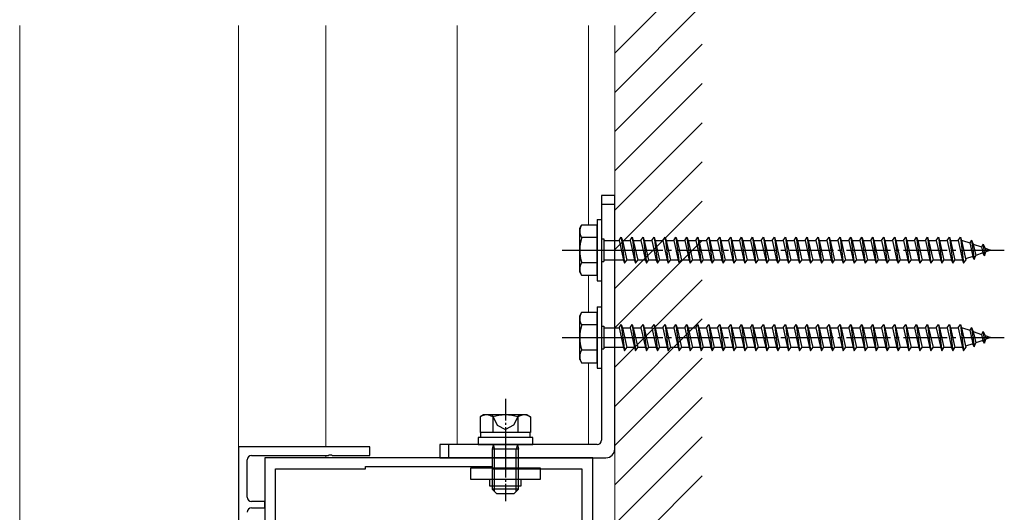
# Model space of a CAD drawing. Extents: x 0 to 1980, y 0 to 3204.
# Drawn here: x 345 to 570, y 2121 to 2233 of the extents above; entities that cross this region are included whole.
import ezdxf

# ---------------------------------------------------------------- set-up
doc = ezdxf.new("R2010")
doc.units = 0
doc.linetypes.add('YCENTER_1', pattern=[13, 10, -1, 1, -1])
doc.linetypes.add('YHIDDEN_1', pattern=[4, 3, -1])
for name, color, linetype, lineweight in [('YKK_11', 7, 'CONTINUOUS', 30), ('YKK_12', 2, 'CONTINUOUS', 13), ('YKK_13', 4, 'CONTINUOUS', 30), ('YSS_K', 3, 'CONTINUOUS', 13)]:
    doc.layers.add(name, color=color, linetype=linetype, lineweight=lineweight)

msp = doc.modelspace()

# ---------------------------------------------------------------- linework, layer by layer
at = {"layer": 'YKK_11', "linetype": 'ByBlock', "lineweight": -2, "ltscale": 0.5}
for p, q in [((394.88, 2135.71), (394.88, 2058.71)), ((424.88, 2135.71), (394.88, 2135.71)), ((424.88, 2133.71), (424.88, 2135.71)), ((397.88, 2133.71), (415.42, 2133.71)), ((415.42, 2133.71), (415.6, 2133.83)), ((415.6, 2133.83), (416.15, 2133.83)), ((416.15, 2133.83), (416.34, 2133.71)), ((416.34, 2133.71), (424.88, 2133.71)), ((396.88, 2124.21), (396.88, 2132.71)), ((475.88, 2133.2), (400.88, 2133.2)), ((400.88, 2133.2), (400.88, 2058.2)), ((423.88, 2130.7), (423.88, 2131.2)), ((423.88, 2131.2), (452.88, 2131.2)), ((452.88, 2131.2), (452.88, 2130.7)), ((475.88, 2058.2), (475.88, 2133.2)), ((403.38, 2110.2), (403.38, 2130.7)), ((403.38, 2130.7), (423.88, 2130.7)), ((452.88, 2130.7), (473.38, 2130.7)), ((473.38, 2130.7), (473.38, 2110.2)), ((400.88, 2123.21), (397.88, 2123.21)), ((400.88, 2121.71), (400.88, 2123.21)), ((397.88, 2121.71), (400.88, 2121.71))]:
    msp.add_line(p, q, dxfattribs=at)
for centre, start, end in [((397.88, 2132.71), 90, 180), ((397.88, 2124.21), 179.9997, 269.9996), ((397.88, 2120.71), 90, 180)]:
    msp.add_arc(centre, 1, start, end, dxfattribs=at)
at = {"layer": 'YKK_12', "linetype": 'Continuous', "ltscale": 0.5}
for p, q in [((344.88, 1961.63), (344.88, 2232.13)), ((394.88, 1961.63), (394.88, 2232.13))]:
    msp.add_line(p, q, dxfattribs=at)
at = {"layer": 'YKK_12'}
for p, q in [((414.88, 2135.71), (414.88, 2232.13)), ((414.88, 2135.71), (414.88, 2232.13)), ((444.88, 2232.13), (444.88, 2136.2)), ((474.88, 2232.13), (474.88, 2186.45)), ((474.88, 2174.95), (474.88, 2166.45)), ((474.88, 2154.95), (474.88, 2136.2)), ((414.88, 2133.2), (414.88, 2133.71)), ((414.88, 2133.2), (414.88, 2133.71))]:
    msp.add_line(p, q, dxfattribs=at)
at = {"layer": 'YKK_13', "linetype": 'Continuous', "ltscale": 0.5}
for p, q in [((480.88, 2193.2), (477.88, 2193.2)), ((477.88, 2193.2), (477.88, 2137.2)), ((480.88, 2135.2), (480.88, 2193.2)), ((476.88, 2187.7), (476.88, 2173.7)), ((476.88, 2187.7), (477.88, 2187.7)), ((477.88, 2187.7), (477.88, 2173.7)), ((476.88, 2173.7), (477.88, 2173.7)), ((476.88, 2167.7), (476.88, 2153.7)), ((476.88, 2167.7), (477.88, 2167.7)), ((477.88, 2167.7), (477.88, 2153.7)), ((476.88, 2153.7), (477.88, 2153.7)), ((450.88, 2143), (450.11, 2142.55)), ((450.11, 2142.55), (450.11, 2139)), ((460.88, 2143), (450.88, 2143)), ((452.99, 2142.55), (452.99, 2139)), ((458.77, 2142.55), (458.77, 2139)), ((460.88, 2143), (461.65, 2142.55)), ((461.65, 2142.55), (461.65, 2139)), ((461.65, 2139), (450.11, 2139)), ((450.18, 2139), (450.18, 2137.8)), ((461.58, 2137.8), (461.58, 2139)), ((476.88, 2136.2), (440.88, 2136.2)), ((440.88, 2136.2), (440.88, 2133.2)), ((462.13, 2137.8), (449.63, 2137.8)), ((449.63, 2137.8), (449.63, 2136.2)), ((449.63, 2136.2), (462.13, 2136.2)), ((453.08, 2136.12), (452.88, 2135.18)), ((453.08, 2136.2), (453.08, 2136.12)), ((453.08, 2136.12), (453.42, 2135.18)), ((458.68, 2136.12), (458.34, 2135.18)), ((458.68, 2136.2), (458.68, 2136.12)), ((458.68, 2136.12), (458.88, 2135.18)), ((462.13, 2136.2), (462.13, 2137.8)), ((452.88, 2135.18), (452.88, 2126)), ((458.88, 2135.18), (452.88, 2135.18)), ((453.42, 2125.46), (453.42, 2135.18)), ((458.34, 2125.46), (458.34, 2135.18)), ((458.88, 2126), (458.88, 2135.18)), ((440.88, 2133.2), (478.88, 2133.2)), ((458.88, 2126), (452.88, 2126)), ((452.88, 2126), (453.88, 2125)), ((453.88, 2125), (457.88, 2125)), ((458.88, 2126), (457.88, 2125))]:
    msp.add_line(p, q, dxfattribs=at)
at = {"layer": 'YKK_13'}
for p, q in [((477.88, 2191.2), (480.88, 2191.2)), ((442.88, 2136.2), (442.88, 2133.2)), ((447.88, 2130.8), (447.88, 2128.3)), ((463.88, 2130.8), (447.88, 2130.8)), ((463.88, 2128.3), (463.88, 2130.8)), ((447.88, 2128.3), (463.88, 2128.3)), ((452.28, 2128.3), (452.28, 2126.8)), ((452.28, 2126.8), (459.48, 2126.8)), ((459.48, 2126.8), (459.48, 2128.3))]:
    msp.add_line(p, q, dxfattribs=at)
at = {"layer": 'YKK_13', "linetype": 'Continuous'}
for p, q in [((472.88, 2185.7), (473.31, 2186.45)), ((472.88, 2175.7), (472.88, 2185.7)), ((476.88, 2186.45), (473.31, 2186.45)), ((476.88, 2174.95), (476.88, 2186.45)), ((476.88, 2183.59), (473.33, 2183.59)), ((477.88, 2183.3), (478.38, 2183.3)), ((478.38, 2183.3), (478.38, 2178.1)), ((478.38, 2182.95), (481.88, 2182.95)), ((481.88, 2182.95), (482.38, 2183.7)), ((481.88, 2182.95), (482.88, 2178.45)), ((482.38, 2183.7), (482.63, 2182.95)), ((482.38, 2183.7), (483.13, 2177.7)), ((482.63, 2182.95), (484.38, 2182.95)), ((482.63, 2182.95), (483.63, 2178.45)), ((484.38, 2182.95), (484.88, 2183.7)), ((484.38, 2182.95), (485.38, 2178.45)), ((484.88, 2183.7), (485.13, 2182.95)), ((484.88, 2183.7), (485.63, 2177.7)), ((485.13, 2182.95), (486.88, 2182.95)), ((485.13, 2182.95), (486.13, 2178.45)), ((486.88, 2182.95), (487.38, 2183.7)), ((486.88, 2182.95), (487.88, 2178.45)), ((487.38, 2183.7), (487.63, 2182.95)), ((487.38, 2183.7), (488.13, 2177.7)), ((487.63, 2182.95), (489.38, 2182.95)), ((487.63, 2182.95), (488.63, 2178.45)), ((489.38, 2182.95), (489.88, 2183.7)), ((489.38, 2182.95), (490.38, 2178.45)), ((489.88, 2183.7), (490.13, 2182.95)), ((489.88, 2183.7), (490.63, 2177.7)), ((490.13, 2182.95), (491.88, 2182.95)), ((490.13, 2182.95), (491.13, 2178.45)), ((491.88, 2182.95), (492.38, 2183.7)), ((491.88, 2182.95), (492.88, 2178.45)), ((492.38, 2183.7), (492.63, 2182.95)), ((492.38, 2183.7), (493.13, 2177.7)), ((492.63, 2182.95), (494.38, 2182.95)), ((492.63, 2182.95), (493.63, 2178.45)), ((494.38, 2182.95), (494.88, 2183.7)), ((494.38, 2182.95), (495.38, 2178.45)), ((494.88, 2183.7), (495.13, 2182.95)), ((494.88, 2183.7), (495.63, 2177.7)), ((495.13, 2182.95), (496.88, 2182.95)), ((495.13, 2182.95), (496.13, 2178.45)), ((496.88, 2182.95), (497.38, 2183.7)), ((496.88, 2182.95), (497.88, 2178.45)), ((497.38, 2183.7), (497.63, 2182.95)), ((497.38, 2183.7), (498.13, 2177.7)), ((497.63, 2182.95), (499.38, 2182.95)), ((497.63, 2182.95), (498.63, 2178.45)), ((499.38, 2182.95), (499.88, 2183.7)), ((499.38, 2182.95), (500.38, 2178.45)), ((499.88, 2183.7), (500.13, 2182.95)), ((499.88, 2183.7), (500.63, 2177.7)), ((500.13, 2182.95), (501.88, 2182.95)), ((500.13, 2182.95), (501.13, 2178.45)), ((501.88, 2182.95), (502.38, 2183.7)), ((501.88, 2182.95), (502.88, 2178.45)), ((502.38, 2183.7), (502.63, 2182.95)), ((502.38, 2183.7), (503.13, 2177.7)), ((502.63, 2182.95), (504.38, 2182.95)), ((502.63, 2182.95), (503.63, 2178.45)), ((504.38, 2182.95), (504.88, 2183.7)), ((504.38, 2182.95), (505.38, 2178.45)), ((504.88, 2183.7), (505.13, 2182.95)), ((504.88, 2183.7), (505.63, 2177.7)), ((505.13, 2182.95), (506.88, 2182.95)), ((505.13, 2182.95), (506.13, 2178.45)), ((506.88, 2182.95), (507.38, 2183.7)), ((506.88, 2182.95), (507.88, 2178.45)), ((507.38, 2183.7), (507.63, 2182.95)), ((507.38, 2183.7), (508.13, 2177.7)), ((507.63, 2182.95), (509.38, 2182.95)), ((507.63, 2182.95), (508.63, 2178.45)), ((509.38, 2182.95), (509.88, 2183.7)), ((509.38, 2182.95), (510.38, 2178.45)), ((509.88, 2183.7), (510.13, 2182.95)), ((509.88, 2183.7), (510.63, 2177.7)), ((510.13, 2182.95), (511.88, 2182.95)), ((510.13, 2182.95), (511.13, 2178.45)), ((511.88, 2182.95), (512.38, 2183.7)), ((511.88, 2182.95), (512.88, 2178.45)), ((512.38, 2183.7), (512.63, 2182.95)), ((512.38, 2183.7), (513.13, 2177.7)), ((512.63, 2182.95), (514.38, 2182.95)), ((512.63, 2182.95), (513.63, 2178.45)), ((514.38, 2182.95), (514.88, 2183.7)), ((514.38, 2182.95), (515.38, 2178.45)), ((514.88, 2183.7), (515.13, 2182.95)), ((514.88, 2183.7), (515.63, 2177.7)), ((515.13, 2182.95), (516.88, 2182.95)), ((515.13, 2182.95), (516.13, 2178.45)), ((516.88, 2182.95), (517.38, 2183.7)), ((516.88, 2182.95), (517.88, 2178.45)), ((517.38, 2183.7), (517.63, 2182.95)), ((517.38, 2183.7), (518.13, 2177.7)), ((517.63, 2182.95), (519.38, 2182.95)), ((517.63, 2182.95), (518.63, 2178.45)), ((519.38, 2182.95), (519.88, 2183.7)), ((519.38, 2182.95), (520.38, 2178.45)), ((519.88, 2183.7), (520.13, 2182.95)), ((519.88, 2183.7), (520.63, 2177.7)), ((520.13, 2182.95), (521.88, 2182.95)), ((520.13, 2182.95), (521.13, 2178.45)), ((521.88, 2182.95), (522.38, 2183.7)), ((521.88, 2182.95), (522.88, 2178.45)), ((522.38, 2183.7), (522.63, 2182.95)), ((522.38, 2183.7), (523.13, 2177.7)), ((522.63, 2182.95), (524.38, 2182.95)), ((522.63, 2182.95), (523.63, 2178.45)), ((524.38, 2182.95), (524.88, 2183.7)), ((524.38, 2182.95), (525.38, 2178.45)), ((524.88, 2183.7), (525.13, 2182.95)), ((524.88, 2183.7), (525.63, 2177.7)), ((525.13, 2182.95), (526.88, 2182.95)), ((525.13, 2182.95), (526.13, 2178.45)), ((526.88, 2182.95), (527.38, 2183.7)), ((526.88, 2182.95), (527.88, 2178.45)), ((527.38, 2183.7), (527.63, 2182.95)), ((527.38, 2183.7), (528.13, 2177.7)), ((527.63, 2182.95), (529.38, 2182.95)), ((527.63, 2182.95), (528.63, 2178.45)), ((529.38, 2182.95), (529.88, 2183.7)), ((529.38, 2182.95), (530.38, 2178.45)), ((529.88, 2183.7), (530.13, 2182.95)), ((529.88, 2183.7), (530.63, 2177.7)), ((530.13, 2182.95), (531.88, 2182.95)), ((530.13, 2182.95), (531.13, 2178.45)), ((531.88, 2182.95), (532.38, 2183.7)), ((531.88, 2182.95), (532.88, 2178.45)), ((532.38, 2183.7), (532.63, 2182.95)), ((532.38, 2183.7), (533.13, 2177.7)), ((532.63, 2182.95), (534.38, 2182.95)), ((532.63, 2182.95), (533.63, 2178.45)), ((534.38, 2182.95), (534.88, 2183.7)), ((534.38, 2182.95), (535.38, 2178.45)), ((534.88, 2183.7), (535.13, 2182.95)), ((534.88, 2183.7), (535.63, 2177.7)), ((535.13, 2182.95), (536.88, 2182.95)), ((535.13, 2182.95), (536.13, 2178.45)), ((536.88, 2182.95), (537.38, 2183.7)), ((536.88, 2182.95), (537.88, 2178.45)), ((537.38, 2183.7), (537.63, 2182.95)), ((537.38, 2183.7), (538.13, 2177.7)), ((537.63, 2182.95), (539.38, 2182.95)), ((537.63, 2182.95), (538.63, 2178.45)), ((539.38, 2182.95), (539.88, 2183.7)), ((539.38, 2182.95), (540.38, 2178.45)), ((539.88, 2183.7), (540.13, 2182.95)), ((539.88, 2183.7), (540.63, 2177.7)), ((540.13, 2182.95), (541.88, 2182.95)), ((540.13, 2182.95), (541.13, 2178.45)), ((541.88, 2182.95), (542.38, 2183.7)), ((541.88, 2182.95), (542.88, 2178.45)), ((542.38, 2183.7), (542.63, 2182.95)), ((542.38, 2183.7), (543.13, 2177.7)), ((542.63, 2182.95), (544.38, 2182.95)), ((542.63, 2182.95), (543.63, 2178.45)), ((544.38, 2182.95), (544.88, 2183.7)), ((544.38, 2182.95), (545.38, 2178.45)), ((544.88, 2183.7), (545.13, 2182.95)), ((544.88, 2183.7), (545.63, 2177.7)), ((545.13, 2182.95), (546.88, 2182.95)), ((545.13, 2182.95), (546.13, 2178.45)), ((546.88, 2182.95), (547.38, 2183.7)), ((546.88, 2182.95), (547.88, 2178.45)), ((547.38, 2183.7), (547.63, 2182.95)), ((547.38, 2183.7), (548.13, 2177.7)), ((547.63, 2182.95), (549.38, 2182.95)), ((547.63, 2182.95), (548.63, 2178.45)), ((549.38, 2182.95), (549.88, 2183.7)), ((549.38, 2182.95), (550.38, 2178.45)), ((549.88, 2183.7), (550.13, 2182.95)), ((549.88, 2183.7), (550.63, 2177.7)), ((550.13, 2182.95), (551.88, 2182.95)), ((550.13, 2182.95), (551.13, 2178.45)), ((551.88, 2182.95), (552.38, 2183.7)), ((551.88, 2182.95), (552.88, 2178.45)), ((552.38, 2183.7), (552.63, 2182.95)), ((552.38, 2183.7), (553.13, 2177.7)), ((552.63, 2182.95), (554.38, 2182.95)), ((552.63, 2182.95), (553.63, 2178.45)), ((554.38, 2182.95), (554.88, 2183.7)), ((554.38, 2182.95), (555.38, 2178.45)), ((554.88, 2183.7), (555.13, 2182.95)), ((554.88, 2183.7), (555.63, 2177.7)), ((555.13, 2182.95), (556.88, 2182.95)), ((555.13, 2182.95), (556.13, 2178.45)), ((556.88, 2182.95), (557.38, 2183.7)), ((556.88, 2182.95), (557.88, 2178.45)), ((557.38, 2183.7), (557.63, 2182.95)), ((557.38, 2183.7), (558.13, 2177.7)), ((557.63, 2182.95), (559.38, 2182.95)), ((557.63, 2182.95), (558.63, 2178.45)), ((559.38, 2182.95), (559.88, 2183.7)), ((559.38, 2182.95), (560.38, 2178.45)), ((559.88, 2183.7), (560.13, 2182.95)), ((559.88, 2183.7), (560.63, 2177.7)), ((560.13, 2182.95), (560.34, 2182.95)), ((560.13, 2182.95), (561.13, 2178.45)), ((560.34, 2182.95), (562.01, 2182.38)), ((562.46, 2183.01), (562.01, 2182.38)), ((562.46, 2183.01), (562.82, 2182.1)), ((562.46, 2183.01), (563.02, 2178.58)), ((562.01, 2182.38), (562.7, 2179.26)), ((562.82, 2182.1), (564.71, 2181.44)), ((562.82, 2182.1), (563.4, 2179.5)), ((565.08, 2182.11), (564.71, 2181.44)), ((564.71, 2181.44), (565.02, 2180.06)), ((565.08, 2182.11), (565.53, 2181.16)), ((565.08, 2182.11), (565.42, 2179.4)), ((565.53, 2181.16), (566.88, 2180.7)), ((565.53, 2181.16), (565.72, 2180.3)), ((566.88, 2180.7), (565.72, 2180.3)), ((482.88, 2178.45), (478.38, 2178.45)), ((482.88, 2178.45), (483.13, 2177.7)), ((483.13, 2177.7), (483.63, 2178.45)), ((485.38, 2178.45), (483.63, 2178.45)), ((485.38, 2178.45), (485.63, 2177.7)), ((485.63, 2177.7), (486.13, 2178.45)), ((487.88, 2178.45), (486.13, 2178.45)), ((487.88, 2178.45), (488.13, 2177.7)), ((488.13, 2177.7), (488.63, 2178.45)), ((490.38, 2178.45), (488.63, 2178.45)), ((490.38, 2178.45), (490.63, 2177.7)), ((490.63, 2177.7), (491.13, 2178.45)), ((492.88, 2178.45), (491.13, 2178.45)), ((492.88, 2178.45), (493.13, 2177.7)), ((493.13, 2177.7), (493.63, 2178.45)), ((495.38, 2178.45), (493.63, 2178.45)), ((495.38, 2178.45), (495.63, 2177.7)), ((495.63, 2177.7), (496.13, 2178.45)), ((497.88, 2178.45), (496.13, 2178.45)), ((497.88, 2178.45), (498.13, 2177.7)), ((498.13, 2177.7), (498.63, 2178.45)), ((500.38, 2178.45), (498.63, 2178.45)), ((500.38, 2178.45), (500.63, 2177.7)), ((500.63, 2177.7), (501.13, 2178.45)), ((502.88, 2178.45), (501.13, 2178.45)), ((502.88, 2178.45), (503.13, 2177.7)), ((503.13, 2177.7), (503.63, 2178.45)), ((505.38, 2178.45), (503.63, 2178.45)), ((505.38, 2178.45), (505.63, 2177.7)), ((505.63, 2177.7), (506.13, 2178.45)), ((507.88, 2178.45), (506.13, 2178.45)), ((507.88, 2178.45), (508.13, 2177.7)), ((508.13, 2177.7), (508.63, 2178.45)), ((510.38, 2178.45), (508.63, 2178.45)), ((510.38, 2178.45), (510.63, 2177.7)), ((510.63, 2177.7), (511.13, 2178.45)), ((512.88, 2178.45), (511.13, 2178.45)), ((512.88, 2178.45), (513.13, 2177.7)), ((513.13, 2177.7), (513.63, 2178.45)), ((515.38, 2178.45), (513.63, 2178.45)), ((515.38, 2178.45), (515.63, 2177.7)), ((515.63, 2177.7), (516.13, 2178.45)), ((517.88, 2178.45), (516.13, 2178.45)), ((517.88, 2178.45), (518.13, 2177.7)), ((518.13, 2177.7), (518.63, 2178.45)), ((520.38, 2178.45), (518.63, 2178.45)), ((520.38, 2178.45), (520.63, 2177.7)), ((520.63, 2177.7), (521.13, 2178.45)), ((522.88, 2178.45), (521.13, 2178.45)), ((522.88, 2178.45), (523.13, 2177.7)), ((523.13, 2177.7), (523.63, 2178.45)), ((525.38, 2178.45), (523.63, 2178.45)), ((525.38, 2178.45), (525.63, 2177.7)), ((525.63, 2177.7), (526.13, 2178.45)), ((527.88, 2178.45), (526.13, 2178.45)), ((527.88, 2178.45), (528.13, 2177.7)), ((528.13, 2177.7), (528.63, 2178.45)), ((530.38, 2178.45), (528.63, 2178.45)), ((530.38, 2178.45), (530.63, 2177.7)), ((530.63, 2177.7), (531.13, 2178.45)), ((532.88, 2178.45), (531.13, 2178.45)), ((532.88, 2178.45), (533.13, 2177.7)), ((533.13, 2177.7), (533.63, 2178.45)), ((535.38, 2178.45), (533.63, 2178.45)), ((535.38, 2178.45), (535.63, 2177.7)), ((535.63, 2177.7), (536.13, 2178.45)), ((537.88, 2178.45), (536.13, 2178.45)), ((537.88, 2178.45), (538.13, 2177.7)), ((538.13, 2177.7), (538.63, 2178.45)), ((540.38, 2178.45), (538.63, 2178.45)), ((540.38, 2178.45), (540.63, 2177.7)), ((540.63, 2177.7), (541.13, 2178.45)), ((542.88, 2178.45), (541.13, 2178.45)), ((542.88, 2178.45), (543.13, 2177.7)), ((543.13, 2177.7), (543.63, 2178.45)), ((545.38, 2178.45), (543.63, 2178.45)), ((545.38, 2178.45), (545.63, 2177.7)), ((545.63, 2177.7), (546.13, 2178.45)), ((547.88, 2178.45), (546.13, 2178.45)), ((547.88, 2178.45), (548.13, 2177.7)), ((548.13, 2177.7), (548.63, 2178.45)), ((550.38, 2178.45), (548.63, 2178.45)), ((550.38, 2178.45), (550.63, 2177.7)), ((550.63, 2177.7), (551.13, 2178.45)), ((552.88, 2178.45), (551.13, 2178.45)), ((552.88, 2178.45), (553.13, 2177.7)), ((553.13, 2177.7), (553.63, 2178.45)), ((555.38, 2178.45), (553.63, 2178.45)), ((555.38, 2178.45), (555.63, 2177.7)), ((555.63, 2177.7), (556.13, 2178.45)), ((557.88, 2178.45), (556.13, 2178.45)), ((557.88, 2178.45), (558.13, 2177.7)), ((558.13, 2177.7), (558.63, 2178.45)), ((560.34, 2178.45), (558.63, 2178.45)), ((560.38, 2178.46), (560.34, 2178.45)), ((560.38, 2178.45), (560.63, 2177.7)), ((560.63, 2177.7), (561.13, 2178.45)), ((562.7, 2179.26), (561.07, 2178.7)), ((563.02, 2178.58), (562.7, 2179.26)), ((563.02, 2178.58), (563.4, 2179.5)), ((565.02, 2180.06), (563.4, 2179.5)), ((565.42, 2179.4), (565.02, 2180.06)), ((565.42, 2179.4), (565.72, 2180.3)), ((476.88, 2177.81), (473.33, 2177.81)), ((477.88, 2178.1), (478.38, 2178.1)), ((472.88, 2175.7), (473.31, 2174.95)), ((473.31, 2174.95), (476.88, 2174.95)), ((472.88, 2165.7), (473.31, 2166.45)), ((472.88, 2155.7), (472.88, 2165.7)), ((476.88, 2166.45), (473.31, 2166.45)), ((476.88, 2154.95), (476.88, 2166.45)), ((476.88, 2163.59), (473.33, 2163.59)), ((477.88, 2163.3), (478.38, 2163.3)), ((478.38, 2163.3), (478.38, 2158.1)), ((478.38, 2162.95), (481.88, 2162.95)), ((481.88, 2162.95), (482.38, 2163.7)), ((481.88, 2162.95), (482.88, 2158.45)), ((482.38, 2163.7), (482.63, 2162.95)), ((482.38, 2163.7), (483.13, 2157.7)), ((482.63, 2162.95), (484.38, 2162.95)), ((482.63, 2162.95), (483.63, 2158.45)), ((484.38, 2162.95), (484.88, 2163.7)), ((484.38, 2162.95), (485.38, 2158.45)), ((484.88, 2163.7), (485.13, 2162.95)), ((484.88, 2163.7), (485.63, 2157.7)), ((485.13, 2162.95), (486.88, 2162.95)), ((485.13, 2162.95), (486.13, 2158.45)), ((486.88, 2162.95), (487.38, 2163.7)), ((486.88, 2162.95), (487.88, 2158.45)), ((487.38, 2163.7), (487.63, 2162.95)), ((487.38, 2163.7), (488.13, 2157.7)), ((487.63, 2162.95), (489.38, 2162.95)), ((487.63, 2162.95), (488.63, 2158.45)), ((489.38, 2162.95), (489.88, 2163.7)), ((489.38, 2162.95), (490.38, 2158.45)), ((489.88, 2163.7), (490.13, 2162.95)), ((489.88, 2163.7), (490.63, 2157.7)), ((490.13, 2162.95), (491.88, 2162.95)), ((490.13, 2162.95), (491.13, 2158.45)), ((491.88, 2162.95), (492.38, 2163.7)), ((491.88, 2162.95), (492.88, 2158.45)), ((492.38, 2163.7), (492.63, 2162.95)), ((492.38, 2163.7), (493.13, 2157.7)), ((492.63, 2162.95), (494.38, 2162.95)), ((492.63, 2162.95), (493.63, 2158.45)), ((494.38, 2162.95), (494.88, 2163.7)), ((494.38, 2162.95), (495.38, 2158.45)), ((494.88, 2163.7), (495.13, 2162.95)), ((494.88, 2163.7), (495.63, 2157.7)), ((495.13, 2162.95), (496.88, 2162.95)), ((495.13, 2162.95), (496.13, 2158.45)), ((496.88, 2162.95), (497.38, 2163.7)), ((496.88, 2162.95), (497.88, 2158.45)), ((497.38, 2163.7), (497.63, 2162.95)), ((497.38, 2163.7), (498.13, 2157.7)), ((497.63, 2162.95), (499.38, 2162.95)), ((497.63, 2162.95), (498.63, 2158.45)), ((499.38, 2162.95), (499.88, 2163.7)), ((499.38, 2162.95), (500.38, 2158.45)), ((499.88, 2163.7), (500.13, 2162.95)), ((499.88, 2163.7), (500.63, 2157.7)), ((500.13, 2162.95), (501.88, 2162.95)), ((500.13, 2162.95), (501.13, 2158.45)), ((501.88, 2162.95), (502.38, 2163.7)), ((501.88, 2162.95), (502.88, 2158.45)), ((502.38, 2163.7), (502.63, 2162.95)), ((502.38, 2163.7), (503.13, 2157.7)), ((502.63, 2162.95), (504.38, 2162.95)), ((502.63, 2162.95), (503.63, 2158.45)), ((504.38, 2162.95), (504.88, 2163.7)), ((504.38, 2162.95), (505.38, 2158.45)), ((504.88, 2163.7), (505.13, 2162.95)), ((504.88, 2163.7), (505.63, 2157.7)), ((505.13, 2162.95), (506.88, 2162.95)), ((505.13, 2162.95), (506.13, 2158.45)), ((506.88, 2162.95), (507.38, 2163.7)), ((506.88, 2162.95), (507.88, 2158.45)), ((507.38, 2163.7), (507.63, 2162.95)), ((507.38, 2163.7), (508.13, 2157.7)), ((507.63, 2162.95), (509.38, 2162.95)), ((507.63, 2162.95), (508.63, 2158.45)), ((509.38, 2162.95), (509.88, 2163.7)), ((509.38, 2162.95), (510.38, 2158.45)), ((509.88, 2163.7), (510.13, 2162.95)), ((509.88, 2163.7), (510.63, 2157.7)), ((510.13, 2162.95), (511.88, 2162.95)), ((510.13, 2162.95), (511.13, 2158.45)), ((511.88, 2162.95), (512.38, 2163.7)), ((511.88, 2162.95), (512.88, 2158.45)), ((512.38, 2163.7), (512.63, 2162.95)), ((512.38, 2163.7), (513.13, 2157.7)), ((512.63, 2162.95), (514.38, 2162.95)), ((512.63, 2162.95), (513.63, 2158.45)), ((514.38, 2162.95), (514.88, 2163.7)), ((514.38, 2162.95), (515.38, 2158.45)), ((514.88, 2163.7), (515.13, 2162.95)), ((514.88, 2163.7), (515.63, 2157.7)), ((515.13, 2162.95), (516.88, 2162.95)), ((515.13, 2162.95), (516.13, 2158.45)), ((516.88, 2162.95), (517.38, 2163.7)), ((516.88, 2162.95), (517.88, 2158.45)), ((517.38, 2163.7), (517.63, 2162.95)), ((517.38, 2163.7), (518.13, 2157.7)), ((517.63, 2162.95), (519.38, 2162.95)), ((517.63, 2162.95), (518.63, 2158.45)), ((519.38, 2162.95), (519.88, 2163.7)), ((519.38, 2162.95), (520.38, 2158.45)), ((519.88, 2163.7), (520.13, 2162.95)), ((519.88, 2163.7), (520.63, 2157.7)), ((520.13, 2162.95), (521.88, 2162.95)), ((520.13, 2162.95), (521.13, 2158.45)), ((521.88, 2162.95), (522.38, 2163.7)), ((521.88, 2162.95), (522.88, 2158.45)), ((522.38, 2163.7), (522.63, 2162.95)), ((522.38, 2163.7), (523.13, 2157.7)), ((522.63, 2162.95), (524.38, 2162.95)), ((522.63, 2162.95), (523.63, 2158.45)), ((524.38, 2162.95), (524.88, 2163.7)), ((524.38, 2162.95), (525.38, 2158.45)), ((524.88, 2163.7), (525.13, 2162.95)), ((524.88, 2163.7), (525.63, 2157.7)), ((525.13, 2162.95), (526.88, 2162.95)), ((525.13, 2162.95), (526.13, 2158.45)), ((526.88, 2162.95), (527.38, 2163.7)), ((526.88, 2162.95), (527.88, 2158.45)), ((527.38, 2163.7), (527.63, 2162.95)), ((527.38, 2163.7), (528.13, 2157.7)), ((527.63, 2162.95), (529.38, 2162.95)), ((527.63, 2162.95), (528.63, 2158.45)), ((529.38, 2162.95), (529.88, 2163.7)), ((529.38, 2162.95), (530.38, 2158.45)), ((529.88, 2163.7), (530.13, 2162.95)), ((529.88, 2163.7), (530.63, 2157.7)), ((530.13, 2162.95), (531.88, 2162.95)), ((530.13, 2162.95), (531.13, 2158.45)), ((531.88, 2162.95), (532.38, 2163.7)), ((531.88, 2162.95), (532.88, 2158.45)), ((532.38, 2163.7), (532.63, 2162.95)), ((532.38, 2163.7), (533.13, 2157.7)), ((532.63, 2162.95), (534.38, 2162.95)), ((532.63, 2162.95), (533.63, 2158.45)), ((534.38, 2162.95), (534.88, 2163.7)), ((534.38, 2162.95), (535.38, 2158.45)), ((534.88, 2163.7), (535.13, 2162.95)), ((534.88, 2163.7), (535.63, 2157.7)), ((535.13, 2162.95), (536.88, 2162.95)), ((535.13, 2162.95), (536.13, 2158.45)), ((536.88, 2162.95), (537.38, 2163.7)), ((536.88, 2162.95), (537.88, 2158.45)), ((537.38, 2163.7), (537.63, 2162.95)), ((537.38, 2163.7), (538.13, 2157.7)), ((537.63, 2162.95), (539.38, 2162.95)), ((537.63, 2162.95), (538.63, 2158.45)), ((539.38, 2162.95), (539.88, 2163.7)), ((539.38, 2162.95), (540.38, 2158.45)), ((539.88, 2163.7), (540.13, 2162.95)), ((539.88, 2163.7), (540.63, 2157.7)), ((540.13, 2162.95), (541.88, 2162.95)), ((540.13, 2162.95), (541.13, 2158.45)), ((541.88, 2162.95), (542.38, 2163.7)), ((541.88, 2162.95), (542.88, 2158.45)), ((542.38, 2163.7), (542.63, 2162.95)), ((542.38, 2163.7), (543.13, 2157.7)), ((542.63, 2162.95), (544.38, 2162.95)), ((542.63, 2162.95), (543.63, 2158.45)), ((544.38, 2162.95), (544.88, 2163.7)), ((544.38, 2162.95), (545.38, 2158.45)), ((544.88, 2163.7), (545.13, 2162.95)), ((544.88, 2163.7), (545.63, 2157.7)), ((545.13, 2162.95), (546.88, 2162.95)), ((545.13, 2162.95), (546.13, 2158.45)), ((546.88, 2162.95), (547.38, 2163.7)), ((546.88, 2162.95), (547.88, 2158.45)), ((547.38, 2163.7), (547.63, 2162.95)), ((547.38, 2163.7), (548.13, 2157.7)), ((547.63, 2162.95), (549.38, 2162.95)), ((547.63, 2162.95), (548.63, 2158.45)), ((549.38, 2162.95), (549.88, 2163.7)), ((549.38, 2162.95), (550.38, 2158.45)), ((549.88, 2163.7), (550.13, 2162.95)), ((549.88, 2163.7), (550.63, 2157.7)), ((550.13, 2162.95), (551.88, 2162.95)), ((550.13, 2162.95), (551.13, 2158.45)), ((551.88, 2162.95), (552.38, 2163.7)), ((551.88, 2162.95), (552.88, 2158.45)), ((552.38, 2163.7), (552.63, 2162.95)), ((552.38, 2163.7), (553.13, 2157.7)), ((552.63, 2162.95), (554.38, 2162.95)), ((552.63, 2162.95), (553.63, 2158.45)), ((554.38, 2162.95), (554.88, 2163.7)), ((554.38, 2162.95), (555.38, 2158.45)), ((554.88, 2163.7), (555.13, 2162.95)), ((554.88, 2163.7), (555.63, 2157.7)), ((555.13, 2162.95), (556.88, 2162.95)), ((555.13, 2162.95), (556.13, 2158.45)), ((556.88, 2162.95), (557.38, 2163.7)), ((556.88, 2162.95), (557.88, 2158.45)), ((557.38, 2163.7), (557.63, 2162.95)), ((557.38, 2163.7), (558.13, 2157.7)), ((557.63, 2162.95), (559.38, 2162.95)), ((557.63, 2162.95), (558.63, 2158.45)), ((559.38, 2162.95), (559.88, 2163.7)), ((559.38, 2162.95), (560.38, 2158.45)), ((559.88, 2163.7), (560.13, 2162.95)), ((559.88, 2163.7), (560.63, 2157.7)), ((560.13, 2162.95), (560.34, 2162.95)), ((560.13, 2162.95), (561.13, 2158.45)), ((560.34, 2162.95), (562.01, 2162.38)), ((562.46, 2163.01), (562.01, 2162.38)), ((562.46, 2163.01), (562.82, 2162.1)), ((562.46, 2163.01), (563.02, 2158.58)), ((562.01, 2162.38), (562.7, 2159.26)), ((562.82, 2162.1), (564.71, 2161.44)), ((562.82, 2162.1), (563.4, 2159.5)), ((565.08, 2162.11), (564.71, 2161.44)), ((564.71, 2161.44), (565.02, 2160.06)), ((565.08, 2162.11), (565.53, 2161.16)), ((565.08, 2162.11), (565.42, 2159.4)), ((565.53, 2161.16), (566.88, 2160.7)), ((565.53, 2161.16), (565.72, 2160.3)), ((566.88, 2160.7), (565.72, 2160.3)), ((482.88, 2158.45), (478.38, 2158.45)), ((482.88, 2158.45), (483.13, 2157.7)), ((483.13, 2157.7), (483.63, 2158.45)), ((485.38, 2158.45), (483.63, 2158.45)), ((485.38, 2158.45), (485.63, 2157.7)), ((485.63, 2157.7), (486.13, 2158.45)), ((487.88, 2158.45), (486.13, 2158.45)), ((487.88, 2158.45), (488.13, 2157.7)), ((488.13, 2157.7), (488.63, 2158.45)), ((490.38, 2158.45), (488.63, 2158.45)), ((490.38, 2158.45), (490.63, 2157.7)), ((490.63, 2157.7), (491.13, 2158.45)), ((492.88, 2158.45), (491.13, 2158.45)), ((492.88, 2158.45), (493.13, 2157.7)), ((493.13, 2157.7), (493.63, 2158.45)), ((495.38, 2158.45), (493.63, 2158.45)), ((495.38, 2158.45), (495.63, 2157.7)), ((495.63, 2157.7), (496.13, 2158.45)), ((497.88, 2158.45), (496.13, 2158.45)), ((497.88, 2158.45), (498.13, 2157.7)), ((498.13, 2157.7), (498.63, 2158.45)), ((500.38, 2158.45), (498.63, 2158.45)), ((500.38, 2158.45), (500.63, 2157.7)), ((500.63, 2157.7), (501.13, 2158.45)), ((502.88, 2158.45), (501.13, 2158.45)), ((502.88, 2158.45), (503.13, 2157.7)), ((503.13, 2157.7), (503.63, 2158.45)), ((505.38, 2158.45), (503.63, 2158.45)), ((505.38, 2158.45), (505.63, 2157.7)), ((505.63, 2157.7), (506.13, 2158.45)), ((507.88, 2158.45), (506.13, 2158.45)), ((507.88, 2158.45), (508.13, 2157.7)), ((508.13, 2157.7), (508.63, 2158.45)), ((510.38, 2158.45), (508.63, 2158.45)), ((510.38, 2158.45), (510.63, 2157.7)), ((510.63, 2157.7), (511.13, 2158.45)), ((512.88, 2158.45), (511.13, 2158.45)), ((512.88, 2158.45), (513.13, 2157.7)), ((513.13, 2157.7), (513.63, 2158.45)), ((515.38, 2158.45), (513.63, 2158.45)), ((515.38, 2158.45), (515.63, 2157.7)), ((515.63, 2157.7), (516.13, 2158.45)), ((517.88, 2158.45), (516.13, 2158.45)), ((517.88, 2158.45), (518.13, 2157.7)), ((518.13, 2157.7), (518.63, 2158.45)), ((520.38, 2158.45), (518.63, 2158.45)), ((520.38, 2158.45), (520.63, 2157.7)), ((520.63, 2157.7), (521.13, 2158.45)), ((522.88, 2158.45), (521.13, 2158.45)), ((522.88, 2158.45), (523.13, 2157.7)), ((523.13, 2157.7), (523.63, 2158.45)), ((525.38, 2158.45), (523.63, 2158.45)), ((525.38, 2158.45), (525.63, 2157.7)), ((525.63, 2157.7), (526.13, 2158.45)), ((527.88, 2158.45), (526.13, 2158.45)), ((527.88, 2158.45), (528.13, 2157.7)), ((528.13, 2157.7), (528.63, 2158.45)), ((530.38, 2158.45), (528.63, 2158.45)), ((530.38, 2158.45), (530.63, 2157.7)), ((530.63, 2157.7), (531.13, 2158.45)), ((532.88, 2158.45), (531.13, 2158.45)), ((532.88, 2158.45), (533.13, 2157.7)), ((533.13, 2157.7), (533.63, 2158.45)), ((535.38, 2158.45), (533.63, 2158.45)), ((535.38, 2158.45), (535.63, 2157.7)), ((535.63, 2157.7), (536.13, 2158.45)), ((537.88, 2158.45), (536.13, 2158.45)), ((537.88, 2158.45), (538.13, 2157.7)), ((538.13, 2157.7), (538.63, 2158.45)), ((540.38, 2158.45), (538.63, 2158.45)), ((540.38, 2158.45), (540.63, 2157.7)), ((540.63, 2157.7), (541.13, 2158.45)), ((542.88, 2158.45), (541.13, 2158.45)), ((542.88, 2158.45), (543.13, 2157.7)), ((543.13, 2157.7), (543.63, 2158.45)), ((545.38, 2158.45), (543.63, 2158.45)), ((545.38, 2158.45), (545.63, 2157.7)), ((545.63, 2157.7), (546.13, 2158.45)), ((547.88, 2158.45), (546.13, 2158.45)), ((547.88, 2158.45), (548.13, 2157.7)), ((548.13, 2157.7), (548.63, 2158.45)), ((550.38, 2158.45), (548.63, 2158.45)), ((550.38, 2158.45), (550.63, 2157.7)), ((550.63, 2157.7), (551.13, 2158.45)), ((552.88, 2158.45), (551.13, 2158.45)), ((552.88, 2158.45), (553.13, 2157.7)), ((553.13, 2157.7), (553.63, 2158.45)), ((555.38, 2158.45), (553.63, 2158.45)), ((555.38, 2158.45), (555.63, 2157.7)), ((555.63, 2157.7), (556.13, 2158.45)), ((557.88, 2158.45), (556.13, 2158.45)), ((557.88, 2158.45), (558.13, 2157.7)), ((558.13, 2157.7), (558.63, 2158.45)), ((560.34, 2158.45), (558.63, 2158.45)), ((560.38, 2158.46), (560.34, 2158.45)), ((560.38, 2158.45), (560.63, 2157.7)), ((560.63, 2157.7), (561.13, 2158.45)), ((562.7, 2159.26), (561.07, 2158.7)), ((563.02, 2158.58), (562.7, 2159.26)), ((563.02, 2158.58), (563.4, 2159.5)), ((565.02, 2160.06), (563.4, 2159.5)), ((565.42, 2159.4), (565.02, 2160.06)), ((565.42, 2159.4), (565.72, 2160.3)), ((476.88, 2157.81), (473.33, 2157.81)), ((477.88, 2158.1), (478.38, 2158.1)), ((472.88, 2155.7), (473.31, 2154.95)), ((473.31, 2154.95), (476.88, 2154.95))]:
    msp.add_line(p, q, dxfattribs=at)
at = {"layer": 'YKK_13', "linetype": 'YCENTER_1'}
for p, q in [((468.88, 2180.7), (569.92, 2180.7)), ((474.44, 2180.7), (484.32, 2180.7)), ((468.88, 2160.7), (569.92, 2160.7)), ((474.44, 2160.7), (484.32, 2160.7)), ((455.88, 2139.57), (455.88, 2130.87))]:
    msp.add_line(p, q, dxfattribs=at)
at = {"layer": 'YKK_13', "linetype": 'YCENTER_1', "ltscale": 0.5}
msp.add_line((455.88, 2146.7), (455.88, 2123.29), dxfattribs=at)
at = {"layer": 'YKK_13', "linetype": 'YHIDDEN_1'}
for p, q in [((452.83, 2143), (453.98, 2140.64)), ((458.93, 2143), (457.78, 2140.64)), ((453.98, 2140.64), (455.88, 2139.63)), ((457.78, 2140.64), (455.88, 2139.63))]:
    msp.add_line(p, q, dxfattribs=at)
at = {"layer": 'YKK_13', "linetype": 'Continuous'}
for centre, radius, start, end in [((475.43, 2185.03), 2.56, 146.2518, 214.3842), ((482.43, 2180.7), 9.55, 162.412, 197.588), ((475.43, 2176.37), 2.56, 145.6158, 213.7482), ((475.43, 2165.03), 2.56, 146.2518, 214.3842), ((482.43, 2160.7), 9.55, 162.412, 197.588), ((475.43, 2156.37), 2.56, 145.6158, 213.7482)]:
    msp.add_arc(centre, radius, start, end, dxfattribs=at)
at = {"layer": 'YKK_13', "linetype": 'Continuous', "ltscale": 0.5}
for centre, radius, start, end in [((451.55, 2140.44), 2.56, 55.6171, 124.3829), ((455.88, 2133.44), 9.55, 72.4128, 107.5872), ((460.21, 2140.44), 2.56, 55.6171, 124.3829), ((476.88, 2137.2), 1, 270, 0), ((478.88, 2135.2), 2, 270, 0)]:
    msp.add_arc(centre, radius, start, end, dxfattribs=at)
at = {"layer": 'YSS_K', "linetype": 'Continuous'}
for p, q in [((480.88, 2225.79), (500.88, 2245.79)), ((480.88, 2216.81), (500.88, 2236.81)), ((480.88, 2207.83), (500.88, 2227.83)), ((480.88, 2198.85), (500.88, 2218.85)), ((480.88, 2189.87), (500.88, 2209.87)), ((480.88, 2180.88), (500.88, 2200.88)), ((480.88, 2171.9), (500.88, 2191.9)), ((480.88, 2162.92), (500.88, 2182.92)), ((480.88, 2153.94), (500.88, 2173.94)), ((480.88, 2144.96), (500.88, 2164.96)), ((480.88, 2135.98), (500.88, 2155.98)), ((480.88, 2127), (500.88, 2147)), ((480.88, 2118.02), (500.88, 2138.02)), ((480.88, 2109.04), (500.88, 2129.04))]:
    msp.add_line(p, q, dxfattribs=at)
at = {"layer": 'YSS_K', "linetype": 'Continuous', "ltscale": 0.5}
msp.add_line((480.88, 2232.13), (480.88, 1961.63), dxfattribs=at)
msp.add_line((480.88, 2232.13), (480.88, 1961.63), dxfattribs=at)

doc.saveas('drawing.dxf')
